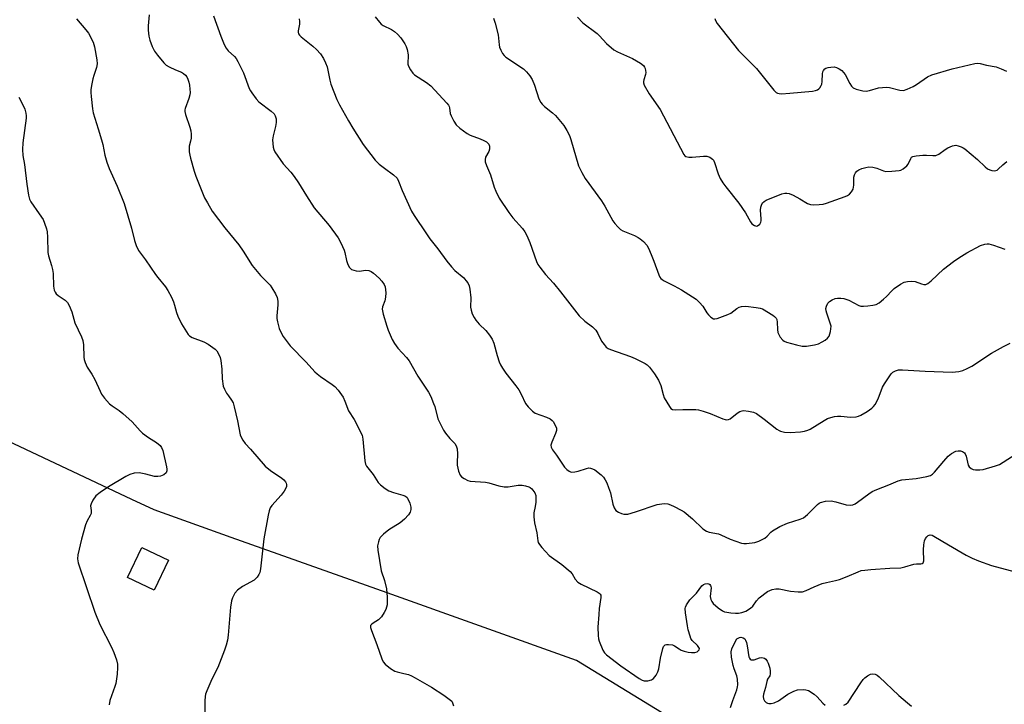
# Model space of a CAD drawing. Units: inches. Extents: x 1249770 to 1255770, y 573451 to 577452.
# Drawn here: x 1253061 to 1253400, y 574671 to 574907 of the extents above; entities that cross this region are included whole.
import ezdxf

# ---------------------------------------------------------------- set-up
doc = ezdxf.new("R2010")
doc.units = ezdxf.units.IN
doc.header["$MEASUREMENT"] = 0
for name, color, linetype in [('BLDG-Footprint', 5, 'Continuous'), ('NTRL-Trees', 3, 'Continuous'), ('Undefined', 1, 'Continuous')]:
    doc.layers.add(name, color=color, linetype=linetype)

msp = doc.modelspace()

# ---------------------------------------------------------------- linework, layer by layer
at = {"layer": 'BLDG-Footprint', "elevation": 595.35}
msp.add_lwpolyline([(1253112.06, 574720.79), (1253107.12, 574710.49), (1253097.94, 574714.9), (1253102.88, 574725.2)], close=True, dxfattribs=at)
at = {"layer": 'NTRL-Trees'}
msp.add_lwpolyline([(1253416.07, 574595.76), (1253367.61, 574615.95), (1253252.61, 574686.3), (1253187.36, 574709.57), (1253133.69, 574728.7), (1253107.1, 574738.18), (1253099.47, 574741.78), (1253056.83, 574761.88), (1253018.53, 574779.94), (1252983.6, 574773.15), (1252926.28, 574733.17), (1252894.29, 574726.5), (1252810.32, 574835.8), (1252739.68, 574963.75), (1252675.7, 575003.74), (1252627.72, 575046.39), (1252625.05, 575085.04), (1252687.03, 575230.45), (1252706.5, 575276.15), (1252802.66, 575407.96)], dxfattribs=at)
at = {"layer": 'Undefined'}
for points, elevation in [([(1253080.42, 574907.31), (1253083.63, 574903.47), (1253084.49, 574902.29), (1253086.09, 574899.24), (1253086.41, 574898.44), (1253086.63, 574897.59), (1253087.37, 574893.2), (1253087.52, 574891.75), (1253087.33, 574890.49), (1253086.34, 574887.77), (1253086.01, 574886.64), (1253085.54, 574884.31), (1253085.33, 574882.85), (1253085.32, 574881.96), (1253085.44, 574880.48), (1253085.88, 574876.31), (1253086.14, 574874.85), (1253087.88, 574869.44), (1253089.01, 574865.6), (1253089.42, 574863.95), (1253090.12, 574860.34), (1253090.84, 574857.89), (1253091.6, 574855.74), (1253094.37, 574849.68), (1253096.77, 574843.67), (1253099.29, 574835.13), (1253100.32, 574830.88), (1253100.89, 574829.26), (1253101.78, 574827.48), (1253104.18, 574824.28), (1253107.55, 574819.28), (1253108.38, 574818.14), (1253111.04, 574814.93), (1253111.87, 574813.72), (1253113.09, 574811.38), (1253113.83, 574809.78), (1253114.17, 574808.68), (1253114.78, 574806.15), (1253115.27, 574804.82), (1253116.58, 574802.28), (1253118.79, 574798.58), (1253119.31, 574798.06), (1253120.2, 574797.53), (1253124.26, 574795.98), (1253125.79, 574795.18), (1253128.13, 574793.5), (1253128.71, 574792.89), (1253129.3, 574791.94), (1253129.88, 574790.66), (1253130.14, 574789.55), (1253130.41, 574786.64), (1253130.56, 574783.3), (1253130.92, 574780.8), (1253131.33, 574779.71), (1253132.04, 574778.41), (1253132.69, 574777.42), (1253133.82, 574775.94), (1253134.31, 574774.98), (1253134.72, 574773.6), (1253135.82, 574768.78), (1253136.76, 574764.01), (1253137.05, 574763.2), (1253137.63, 574762.18), (1253138.51, 574761), (1253140.29, 574759.08), (1253145.32, 574753.2), (1253147.16, 574751.68), (1253151.16, 574749.06), (1253151.8, 574748.46), (1253152.36, 574747.8), (1253152.63, 574747.33), (1253152.75, 574746.94), (1253152.77, 574746.54), (1253152.66, 574746.06), (1253151.89, 574744.62), (1253150.86, 574743.24), (1253147.69, 574739.72), (1253147.12, 574738.84), (1253146.7, 574737.83), (1253146.36, 574736.38), (1253144.88, 574728.14), (1253143.74, 574717.82), (1253143.48, 574716.6), (1253143.19, 574715.88), (1253142.62, 574714.97), (1253141.56, 574714), (1253137.59, 574711.75), (1253135.84, 574710.49), (1253134.94, 574709.44), (1253134.12, 574707.92), (1253133.8, 574706.85), (1253133.42, 574704.61), (1253132.64, 574694.99), (1253132.37, 574693.25), (1253131.95, 574691.53), (1253131.39, 574689.87), (1253129.02, 574683.86), (1253127.05, 574679.9), (1253125.23, 574675.84), (1253124.83, 574674.74), (1253124.67, 574673.88), (1253124.61, 574672.4), (1253124.6, 574665.53)], 594), ([(1253105.37, 574908.63), (1253105.11, 574904.81), (1253105.11, 574903.35), (1253105.28, 574901.31), (1253105.6, 574899.89), (1253106.47, 574897.72), (1253107.24, 574896.15), (1253108.25, 574894.77), (1253110.43, 574892.11), (1253111.28, 574891.35), (1253112.29, 574890.74), (1253114.44, 574889.69), (1253116.52, 574888.92), (1253117.24, 574888.48), (1253117.88, 574887.92), (1253118.38, 574887.27), (1253118.71, 574886.53), (1253119.04, 574885.48), (1253119.27, 574884.39), (1253119.44, 574883.01), (1253119.5, 574881.91), (1253119.44, 574881.13), (1253119.13, 574879.86), (1253117.79, 574876.43), (1253117.67, 574875.91), (1253117.66, 574875.37), (1253117.91, 574874.29), (1253119.46, 574870.01), (1253119.82, 574868.69), (1253119.91, 574867.59), (1253119.87, 574866.21), (1253119.7, 574865.16), (1253119.21, 574863.42), (1253119.14, 574862.6), (1253119.2, 574861.49), (1253119.37, 574860.38), (1253119.65, 574859.25), (1253120.89, 574854.8), (1253121.43, 574853.13), (1253124.48, 574845.67), (1253125.45, 574843.86), (1253127.12, 574841.08), (1253131.46, 574835.35), (1253136.28, 574829.42), (1253137.78, 574827.27), (1253140.9, 574822.35), (1253143.78, 574818.92), (1253147.04, 574815.51), (1253147.71, 574814.58), (1253148.87, 574812.58), (1253149.49, 574811.29), (1253149.64, 574810.76), (1253149.75, 574809.93), (1253149.74, 574808.79), (1253149.42, 574804.98), (1253149.44, 574804.1), (1253149.62, 574802.93), (1253150.19, 574800.64), (1253150.87, 574799.08), (1253151.55, 574797.84), (1253153.99, 574794.65), (1253159.44, 574789.01), (1253162.43, 574785.75), (1253163.3, 574784.96), (1253164.46, 574784.08), (1253168.49, 574781.38), (1253169.37, 574780.69), (1253170.5, 574779.36), (1253172.2, 574776.96), (1253172.84, 574775.63), (1253174.11, 574772.28), (1253176.01, 574769.26), (1253178.72, 574763.94), (1253179.02, 574762.54), (1253179.73, 574755.01), (1253179.96, 574753.9), (1253180.31, 574753.17), (1253182.57, 574750.35), (1253184.31, 574747.57), (1253185.1, 574746.74), (1253186.73, 574745.48), (1253187.99, 574744.75), (1253189.6, 574744.18), (1253192.84, 574743.26), (1253193.74, 574742.86), (1253194.23, 574742.45), (1253194.54, 574742.01), (1253195.18, 574740.47), (1253195.54, 574739.11), (1253195.55, 574738.33), (1253195.32, 574737.33), (1253194.74, 574736.42), (1253193.34, 574735), (1253191.84, 574733.68), (1253187.92, 574731.26), (1253186.16, 574729.85), (1253185.03, 574728.64), (1253184.64, 574727.91), (1253184.35, 574727.12), (1253184.05, 574725.78), (1253184.13, 574724.31), (1253185.31, 574717.22), (1253186.5, 574713.79), (1253187.18, 574711.02), (1253187.4, 574708.14), (1253187.34, 574705.5), (1253187.21, 574704.63), (1253186.93, 574703.82), (1253186.39, 574702.81), (1253185.45, 574701.35), (1253184.9, 574700.7), (1253184.46, 574700.35), (1253182.54, 574699.19), (1253181.94, 574698.72), (1253181.69, 574698.35), (1253181.68, 574697.64), (1253181.99, 574696.57), (1253183.78, 574691.85), (1253185.52, 574686.91), (1253186, 574685.87), (1253186.7, 574684.99), (1253188.53, 574683.56), (1253190.01, 574682.67), (1253190.84, 574682.39), (1253193.12, 574681.86), (1253194.71, 574681.41), (1253195.74, 574681.03), (1253197.05, 574680.36), (1253202.67, 574677.05), (1253206.89, 574674.37), (1253209.24, 574672.66), (1253209.63, 574672.26), (1253209.94, 574671.73), (1253210.21, 574670.63)], 592), ([(1253127.59, 574908.27), (1253130.13, 574901.31), (1253131.3, 574898.43), (1253131.94, 574897.2), (1253132.68, 574896.3), (1253134.82, 574894.31), (1253135.34, 574893.62), (1253135.93, 574892.61), (1253137.91, 574888.7), (1253139.91, 574883.24), (1253140.27, 574882.46), (1253140.72, 574881.74), (1253142.26, 574879.7), (1253143.2, 574878.66), (1253147.44, 574875.53), (1253148.42, 574874.56), (1253148.82, 574873.88), (1253149.11, 574872.86), (1253149.1, 574871.55), (1253148.87, 574870.17), (1253148.09, 574866.98), (1253147.94, 574865.55), (1253148.17, 574863.03), (1253148.38, 574862.23), (1253148.75, 574861.46), (1253151.53, 574857.39), (1253154.18, 574854.5), (1253155.39, 574852.95), (1253156.8, 574850.83), (1253159.56, 574846.35), (1253162.28, 574842.2), (1253167.4, 574836.09), (1253170.47, 574831.91), (1253171.4, 574830.16), (1253172.56, 574827.57), (1253172.81, 574826.77), (1253173.39, 574824.06), (1253173.88, 574822.69), (1253174.39, 574821.69), (1253174.73, 574821.28), (1253175.15, 574821), (1253175.89, 574820.7), (1253176.68, 574820.5), (1253177.77, 574820.39), (1253180, 574820.72), (1253181.06, 574820.58), (1253181.82, 574820.31), (1253182.72, 574819.69), (1253184.6, 574817.96), (1253185.55, 574816.89), (1253186.35, 574815.73), (1253186.67, 574814.94), (1253186.87, 574813.92), (1253186.92, 574812.88), (1253186.87, 574811.46), (1253186.63, 574810.16), (1253185.74, 574808.07), (1253185.67, 574807.29), (1253186.02, 574805.62), (1253187.22, 574801.39), (1253187.68, 574800.01), (1253189.11, 574796.87), (1253189.93, 574795.41), (1253191.07, 574793.9), (1253194.02, 574790.62), (1253194.95, 574789.48), (1253197.99, 574784.22), (1253201.63, 574778.74), (1253202.39, 574777.23), (1253203.39, 574774.81), (1253203.75, 574773.71), (1253204.87, 574769.52), (1253205.84, 574767.41), (1253206.81, 574765.61), (1253207.46, 574764.63), (1253208.97, 574762.8), (1253210.7, 574761.05), (1253211.21, 574760.27), (1253211.49, 574759.2), (1253211.65, 574757.5), (1253211.45, 574754.38), (1253211.48, 574753.52), (1253211.95, 574751.49), (1253212.48, 574750.15), (1253213.01, 574749.55), (1253213.91, 574748.93), (1253215.16, 574748.3), (1253215.96, 574748.06), (1253221.28, 574747.7), (1253222.42, 574747.42), (1253225.81, 574746.39), (1253227.74, 574746.1), (1253229.12, 574746.09), (1253232.49, 574746.64), (1253233.88, 574746.65), (1253235.05, 574746.45), (1253236.17, 574746.13), (1253236.67, 574745.88), (1253237.26, 574745.36), (1253238.21, 574744.05), (1253238.58, 574743.06), (1253238.63, 574742.23), (1253238.54, 574740.8), (1253238.36, 574739.37), (1253237.94, 574737.16), (1253237.9, 574735.73), (1253238.19, 574733.67), (1253238.93, 574730.23), (1253239.31, 574727.49), (1253239.45, 574726.97), (1253239.81, 574726.25), (1253240.61, 574725.17), (1253243.16, 574722.45), (1253247.56, 574719.3), (1253250.44, 574716.97), (1253251.14, 574716.11), (1253252.11, 574714.32), (1253253.04, 574713.32), (1253254.18, 574712.6), (1253259.69, 574709.95), (1253260.4, 574709.5), (1253260.76, 574709.13), (1253260.94, 574708.76), (1253261.01, 574707.97), (1253260.44, 574704.18), (1253260.25, 574702.15), (1253259.98, 574697.81), (1253260.03, 574694.9), (1253260.14, 574693.75), (1253260.35, 574692.93), (1253261.71, 574689.82), (1253262.3, 574688.88), (1253262.91, 574688.25), (1253267.86, 574684.41), (1253274.18, 574680.04), (1253275.2, 574679.48), (1253275.87, 574679.28), (1253276.37, 574679.23), (1253277.17, 574679.29), (1253278.46, 574679.64), (1253279.17, 574680.12), (1253280.02, 574681.28), (1253280.56, 574682.33), (1253280.92, 574683.41), (1253281.53, 574687.05), (1253282.32, 574690.42), (1253282.61, 574691.15), (1253282.91, 574691.51), (1253283.1, 574691.63), (1253283.55, 574691.77), (1253284.33, 574691.83), (1253285.68, 574691.69), (1253286.4, 574691.37), (1253287.94, 574690.28), (1253288.65, 574689.87), (1253289.68, 574689.46), (1253291.1, 574689.15), (1253292.26, 574689.04), (1253293.37, 574689.09), (1253294.13, 574689.32), (1253294.73, 574689.79), (1253294.85, 574689.98), (1253294.93, 574690.39), (1253294.79, 574690.81), (1253294.27, 574691.42), (1253292.44, 574693.13), (1253292.01, 574693.84), (1253291.71, 574694.64), (1253291.08, 574696.88), (1253290.78, 574698.28), (1253290.11, 574702.76), (1253290.05, 574704.16), (1253290.15, 574704.7), (1253290.49, 574705.47), (1253291.59, 574707.16), (1253293.9, 574709.52), (1253295.73, 574711.99), (1253296.38, 574712.5), (1253296.89, 574712.68), (1253297.68, 574712.75), (1253298.18, 574712.66), (1253298.54, 574712.45), (1253298.8, 574712.14), (1253298.92, 574711.74), (1253298.94, 574711.28), (1253298.64, 574708.37), (1253298.85, 574707.34), (1253299.18, 574706.63), (1253299.64, 574705.96), (1253301.35, 574704.41), (1253302.9, 574703.38), (1253303.56, 574703.1), (1253304.34, 574702.89), (1253305.77, 574702.69), (1253307.39, 574702.59), (1253308.43, 574702.64), (1253309.58, 574702.81), (1253310.91, 574703.26), (1253312.52, 574704.28), (1253313.28, 574705), (1253314.58, 574706.85), (1253315.52, 574707.86), (1253318.39, 574710), (1253319.15, 574710.45), (1253319.94, 574710.73), (1253321.29, 574710.95), (1253322.39, 574710.97), (1253326.36, 574710.21), (1253328.97, 574709.96), (1253330.4, 574709.98), (1253331.65, 574710.35), (1253334.48, 574711.69), (1253337.26, 574712.75), (1253338.67, 574713.14), (1253341.78, 574713.81), (1253343.14, 574714.22), (1253345.78, 574715.24), (1253349.59, 574716.88), (1253350.7, 574717.25), (1253351.87, 574717.44), (1253353.95, 574717.62), (1253360.49, 574718.06), (1253364.36, 574718.24), (1253365.68, 574718.51), (1253368.79, 574719.46), (1253369.65, 574719.55), (1253371.22, 574719.54), (1253371.66, 574719.64), (1253372.04, 574719.94), (1253372.22, 574720.63), (1253372.07, 574724.44), (1253372.25, 574726.15), (1253372.5, 574727.54), (1253372.77, 574728.31), (1253373.21, 574728.91), (1253373.76, 574729.37), (1253374.39, 574729.58), (1253375.05, 574729.46), (1253375.71, 574729.15), (1253380.74, 574726.14), (1253386.82, 574722.62), (1253388.86, 574721.53), (1253391.01, 574720.59), (1253395.51, 574719), (1253403.66, 574716.8)], 590), ([(1253157.12, 574907.31), (1253157.24, 574906.3), (1253157.17, 574905.47), (1253156.72, 574903.2), (1253156.71, 574902.66), (1253156.87, 574902.08), (1253157.17, 574901.63), (1253157.78, 574901.03), (1253161.73, 574897.88), (1253163.05, 574896.72), (1253164.38, 574895.24), (1253165.47, 574893.59), (1253166.19, 574892.1), (1253166.67, 574890.79), (1253167.66, 574886.15), (1253168.03, 574884.72), (1253170.07, 574879.51), (1253170.93, 574877.63), (1253174.03, 574872.18), (1253175.53, 574869.65), (1253179.07, 574864.01), (1253183.23, 574858.65), (1253184.66, 574857.24), (1253186.45, 574855.81), (1253189.58, 574853.5), (1253190.79, 574852.36), (1253191.33, 574851.42), (1253192.5, 574848.16), (1253195.74, 574841.09), (1253196.65, 574839.58), (1253200.9, 574833.23), (1253202.1, 574831.55), (1253204.88, 574828.03), (1253207.92, 574823.81), (1253209.49, 574821.83), (1253210.69, 574820.59), (1253213.77, 574818.04), (1253214.51, 574817.21), (1253215.14, 574816.32), (1253215.63, 574815.36), (1253215.89, 574814.21), (1253216.16, 574811.23), (1253216.1, 574807.94), (1253216.29, 574806.91), (1253216.71, 574805.65), (1253217.32, 574804.42), (1253217.95, 574803.47), (1253219.12, 574802.14), (1253221.42, 574799.96), (1253222.62, 574798.36), (1253223.55, 574796.93), (1253224.13, 574795.6), (1253225.3, 574791.32), (1253225.98, 574789.16), (1253226.44, 574788.13), (1253227.15, 574786.91), (1253228.3, 574785.25), (1253231.73, 574780.88), (1253232.7, 574779.5), (1253233.55, 574778.04), (1253235.07, 574774.79), (1253235.94, 574773.6), (1253237.45, 574772.17), (1253238.41, 574771.52), (1253242.26, 574770.12), (1253243.5, 574769.47), (1253244.17, 574768.98), (1253244.53, 574768.61), (1253245.29, 574767.39), (1253245.67, 574766.35), (1253245.66, 574765.53), (1253245.32, 574764.43), (1253244.09, 574761.46), (1253243.78, 574760.45), (1253243.82, 574759.73), (1253244.3, 574758.83), (1253245.72, 574756.97), (1253248.47, 574752.86), (1253249.23, 574752.05), (1253250.08, 574751.47), (1253250.55, 574751.27), (1253251.04, 574751.17), (1253252.07, 574751.22), (1253253.13, 574751.46), (1253256.08, 574752.45), (1253256.89, 574752.59), (1253257.4, 574752.57), (1253258.16, 574752.35), (1253258.88, 574751.94), (1253261.14, 574750.22), (1253261.87, 574749.41), (1253262.5, 574748.52), (1253263.01, 574747.51), (1253263.66, 574745.91), (1253264.31, 574744), (1253265.13, 574740.17), (1253265.56, 574738.83), (1253266.1, 574737.96), (1253267.01, 574737.37), (1253268.07, 574736.96), (1253268.89, 574736.74), (1253269.44, 574736.67), (1253270.25, 574736.74), (1253272.94, 574737.48), (1253280.4, 574739.96), (1253282.76, 574740.31), (1253284.09, 574740.23), (1253284.92, 574739.95), (1253286.27, 574739.32), (1253288.69, 574738.11), (1253289.69, 574737.49), (1253292.53, 574735.08), (1253296.17, 574731.67), (1253297.32, 574730.87), (1253298.34, 574730.53), (1253301.47, 574729.88), (1253302.29, 574729.56), (1253305.5, 574728.03), (1253309.43, 574726.72), (1253310.29, 574726.57), (1253311.13, 574726.57), (1253313.98, 574726.95), (1253315.35, 574727.37), (1253317.41, 574728.46), (1253318.3, 574729.13), (1253319.54, 574730.45), (1253320.15, 574730.98), (1253322.66, 574732.39), (1253325.28, 574733.64), (1253329.69, 574734.99), (1253330.73, 574735.43), (1253332.11, 574736.53), (1253335.56, 574739.99), (1253336.21, 574740.5), (1253336.69, 574740.74), (1253338.32, 574741.11), (1253340.3, 574741.25), (1253341.9, 574740.96), (1253345.5, 574739.95), (1253346.81, 574739.82), (1253347.83, 574739.94), (1253348.61, 574740.29), (1253349.36, 574740.76), (1253353.27, 574743.72), (1253354.47, 574744.49), (1253356.05, 574745.21), (1253360.2, 574746.84), (1253363.34, 574748.19), (1253364.69, 574748.52), (1253369.57, 574748.94), (1253373.23, 574749.64), (1253374.57, 574750.05), (1253375.26, 574750.51), (1253375.87, 574751.13), (1253379.12, 574754.99), (1253380.65, 574756.67), (1253381.77, 574757.56), (1253383.28, 574758.34), (1253384.05, 574758.54), (1253384.83, 574758.55), (1253385.6, 574758.31), (1253386.23, 574757.86), (1253386.52, 574757.43), (1253386.81, 574756.66), (1253387.47, 574753.56), (1253387.89, 574752.93), (1253388.49, 574752.46), (1253389.19, 574752.12), (1253390.03, 574751.95), (1253391.52, 574751.91), (1253392.7, 574752.04), (1253396.97, 574753.29), (1253398.35, 574753.81), (1253399.61, 574754.55), (1253404.04, 574757.47)], 588), ([(1253183.24, 574907.99), (1253184.71, 574906.11), (1253185.33, 574905.48), (1253186.03, 574904.98), (1253188.88, 574903.59), (1253189.95, 574902.95), (1253191, 574902.04), (1253192.06, 574900.76), (1253193.46, 574898.69), (1253193.93, 574897.72), (1253194.31, 574896.71), (1253194.63, 574894.88), (1253194.52, 574891.72), (1253194.74, 574890.94), (1253195.41, 574889.72), (1253196.23, 574888.58), (1253196.81, 574888), (1253200.9, 574885.35), (1253202.46, 574884.15), (1253207.95, 574878.27), (1253208.47, 574877.59), (1253208.71, 574877.09), (1253208.85, 574876.57), (1253209.11, 574874.65), (1253209.4, 574873.83), (1253210.33, 574871.99), (1253211.14, 574870.77), (1253212.41, 574869.62), (1253214.96, 574867.75), (1253216.01, 574867.23), (1253219.37, 574865.98), (1253220.66, 574865.42), (1253221.6, 574864.87), (1253222.35, 574864.1), (1253222.65, 574863.41), (1253222.63, 574862.41), (1253222.4, 574861.63), (1253221.31, 574859.58), (1253221.16, 574858.82), (1253221.19, 574858.06), (1253221.56, 574856.75), (1253222.97, 574853.59), (1253224.29, 574849.34), (1253224.81, 574847.95), (1253225.99, 574845.56), (1253229.32, 574840.53), (1253230.68, 574838.78), (1253233.95, 574835.12), (1253234.8, 574833.96), (1253235.45, 574832.64), (1253236.49, 574830.19), (1253238.78, 574823.71), (1253239.29, 574822.67), (1253239.93, 574821.72), (1253241.89, 574819.25), (1253244.66, 574816.19), (1253247.08, 574813.26), (1253253.57, 574805), (1253255.48, 574803.16), (1253258.06, 574801.23), (1253259.22, 574800.07), (1253259.99, 574798.96), (1253261.26, 574796.23), (1253262.08, 574795.07), (1253262.84, 574794.24), (1253263.54, 574793.77), (1253264.34, 574793.41), (1253271.18, 574790.95), (1253272.82, 574790.25), (1253276.28, 574788.56), (1253276.98, 574788.09), (1253277.76, 574787.35), (1253279.47, 574785.06), (1253280.85, 574782.84), (1253281.68, 574780.95), (1253282.43, 574777.87), (1253282.83, 574776.79), (1253284.58, 574773.73), (1253285.11, 574773.09), (1253285.62, 574772.76), (1253286.66, 574772.61), (1253289.26, 574772.74), (1253291.94, 574772.77), (1253293.71, 574772.73), (1253294.58, 574772.62), (1253296.23, 574772.18), (1253298.69, 574771.39), (1253303.02, 574769.5), (1253303.83, 574769.23), (1253304.36, 574769.16), (1253305, 574769.28), (1253305.48, 574769.53), (1253307.93, 574771.52), (1253308.87, 574772.06), (1253309.62, 574772.3), (1253310.15, 574772.36), (1253311.85, 574772.21), (1253313.53, 574771.83), (1253314.57, 574771.31), (1253317.26, 574769.4), (1253321.64, 574765.95), (1253322.37, 574765.48), (1253322.88, 574765.26), (1253324.22, 574764.96), (1253326.18, 574764.8), (1253329.71, 574765.09), (1253331.17, 574765.31), (1253332.29, 574765.65), (1253333.09, 574766.01), (1253337.87, 574768.93), (1253339.1, 574769.58), (1253340.17, 574770), (1253341.48, 574770.32), (1253342.54, 574770.45), (1253343.7, 574770.41), (1253346.92, 574770.1), (1253348.92, 574770.23), (1253349.75, 574770.42), (1253350.54, 574770.74), (1253352.77, 574772.01), (1253354.3, 574773.23), (1253354.91, 574773.82), (1253355.42, 574774.48), (1253356.45, 574776.46), (1253358.03, 574780.37), (1253358.69, 574781.62), (1253360.96, 574784.96), (1253361.54, 574785.54), (1253362.5, 574786.04), (1253363.56, 574786.35), (1253364.84, 574786.43), (1253372.64, 574785.93), (1253381.99, 574785.63), (1253384.27, 574785.82), (1253385.64, 574786.14), (1253387.21, 574786.81), (1253388.73, 574787.61), (1253395.59, 574792.08), (1253399.64, 574794.43), (1253402, 574795.6)], 586), ([(1253224.02, 574907.47), (1253224.63, 574905.8), (1253225.58, 574901.73), (1253225.96, 574898.37), (1253226.12, 574897.55), (1253226.51, 574896.52), (1253227.16, 574895.31), (1253227.64, 574894.66), (1253228.27, 574894.09), (1253234.34, 574890.03), (1253235.41, 574889.01), (1253236.55, 574887.64), (1253237.31, 574886.36), (1253238.18, 574884.46), (1253239.65, 574879.76), (1253240.27, 574878.49), (1253240.8, 574877.84), (1253241.62, 574877.04), (1253244.32, 574874.91), (1253245.38, 574873.94), (1253248.2, 574870.58), (1253249.26, 574868.86), (1253250.17, 574867.05), (1253250.68, 574865.74), (1253253.28, 574856.7), (1253254.41, 574854.34), (1253255.54, 574852.31), (1253261.24, 574844.58), (1253262.31, 574842.8), (1253265.16, 574837.66), (1253265.83, 574836.74), (1253266.78, 574835.66), (1253267.8, 574834.67), (1253268.52, 574834.22), (1253272.54, 574832.62), (1253273.84, 574832), (1253274.56, 574831.5), (1253275.67, 574830.55), (1253276.86, 574829.3), (1253277.44, 574828.28), (1253278.37, 574826.09), (1253279.26, 574823.87), (1253280.94, 574819.06), (1253281.32, 574818.28), (1253281.6, 574817.89), (1253282.09, 574817.45), (1253282.82, 574817), (1253286.19, 574815.3), (1253288.74, 574813.91), (1253292.57, 574811.58), (1253293.8, 574810.74), (1253295.01, 574809.61), (1253296.11, 574808.37), (1253297.52, 574806.03), (1253298.01, 574805.36), (1253298.85, 574804.56), (1253299.78, 574803.99), (1253300.28, 574803.9), (1253301.1, 574804.04), (1253304.74, 574805.4), (1253305.79, 574805.94), (1253307.85, 574807.57), (1253308.62, 574807.98), (1253309.43, 574808.24), (1253310.89, 574808.27), (1253314.45, 574807.91), (1253315.91, 574807.66), (1253316.71, 574807.36), (1253320.17, 574805.25), (1253320.85, 574804.75), (1253321.38, 574804.16), (1253321.58, 574803.67), (1253321.73, 574802.83), (1253321.79, 574800.27), (1253321.98, 574799.2), (1253322.78, 574797.67), (1253323.68, 574796.58), (1253324.13, 574796.27), (1253324.91, 574795.92), (1253328.35, 574795.01), (1253330.37, 574794.59), (1253331.78, 574794.59), (1253334.58, 574794.96), (1253335.94, 574795.36), (1253337.25, 574796), (1253338.23, 574796.62), (1253339.07, 574797.34), (1253339.57, 574797.96), (1253339.9, 574798.76), (1253340.11, 574799.62), (1253340.24, 574800.5), (1253340.26, 574801.38), (1253340.01, 574802.44), (1253338.81, 574805.89), (1253338.61, 574806.7), (1253338.53, 574807.5), (1253338.69, 574808.33), (1253339.17, 574809.34), (1253339.74, 574809.92), (1253340.69, 574810.49), (1253341.72, 574810.91), (1253342.49, 574811.06), (1253343.59, 574811.08), (1253344.72, 574810.92), (1253346.35, 574810.33), (1253349.81, 574808.54), (1253350.58, 574808.33), (1253351.45, 574808.32), (1253352.93, 574808.45), (1253354.72, 574808.67), (1253355.86, 574808.92), (1253356.84, 574809.44), (1253358.35, 574810.71), (1253359.38, 574811.68), (1253361.16, 574813.61), (1253362.01, 574814.41), (1253364.17, 574815.92), (1253365.44, 574816.59), (1253366.59, 574816.87), (1253368.06, 574816.98), (1253369.19, 574816.77), (1253371.39, 574816.02), (1253372.21, 574815.82), (1253372.93, 574815.83), (1253373.62, 574816.11), (1253374.72, 574816.99), (1253378.99, 574821.06), (1253382.45, 574823.67), (1253384.34, 574825), (1253387.01, 574826.72), (1253391.75, 574829.21), (1253393.26, 574829.7), (1253394.05, 574829.8), (1253394.61, 574829.75), (1253396.26, 574829.33), (1253400.12, 574827.96)], 584), ([(1253252.93, 574907.82), (1253254.76, 574905.95), (1253259.68, 574902.24), (1253260.52, 574901.41), (1253262.88, 574898.77), (1253265.5, 574896.62), (1253266.76, 574895.89), (1253271.9, 574893.58), (1253274.66, 574892), (1253275.69, 574891.17), (1253276.06, 574890.6), (1253276.26, 574890.12), (1253276.51, 574888.84), (1253276.42, 574888.15), (1253275.76, 574886.26), (1253275.65, 574885.72), (1253275.67, 574885.2), (1253275.92, 574884.45), (1253277.63, 574881.49), (1253281.4, 574876.07), (1253289.57, 574860.53), (1253289.92, 574860.12), (1253290.31, 574859.84), (1253291.27, 574859.62), (1253292.45, 574859.66), (1253296.36, 574860.03), (1253297.53, 574859.98), (1253298.57, 574859.61), (1253299.47, 574859), (1253299.81, 574858.58), (1253300.18, 574857.81), (1253301.37, 574853.89), (1253302.12, 574852.32), (1253302.97, 574850.8), (1253303.98, 574849.4), (1253308.56, 574843.82), (1253310.76, 574840.41), (1253312.48, 574837.34), (1253313.04, 574836.71), (1253313.91, 574836.08), (1253314.58, 574835.89), (1253314.98, 574836.01), (1253315.72, 574836.59), (1253316.1, 574837.21), (1253316.2, 574837.66), (1253316.21, 574838.38), (1253315.93, 574841.38), (1253316.05, 574842.38), (1253316.31, 574843.16), (1253316.7, 574843.85), (1253317.26, 574844.42), (1253317.94, 574844.86), (1253323.31, 574846.96), (1253324.39, 574847.25), (1253325.1, 574847.28), (1253325.87, 574847.11), (1253327.19, 574846.53), (1253329.53, 574845.31), (1253332.21, 574843.7), (1253333.15, 574843.3), (1253334.15, 574843.17), (1253336.13, 574843.28), (1253337.54, 574843.48), (1253338.68, 574843.8), (1253345.16, 574846.08), (1253345.96, 574846.45), (1253346.64, 574846.93), (1253347.36, 574847.73), (1253347.87, 574848.66), (1253348.08, 574850.03), (1253348.08, 574851.99), (1253348.14, 574852.77), (1253348.31, 574853.51), (1253348.64, 574854.19), (1253349.17, 574854.8), (1253349.84, 574855.27), (1253350.88, 574855.7), (1253352.24, 574856.11), (1253353.34, 574856.3), (1253354.7, 574856.16), (1253356.05, 574855.81), (1253358.33, 574854.9), (1253359.13, 574854.72), (1253361.17, 574854.76), (1253363.79, 574855.05), (1253364.34, 574855.21), (1253365.06, 574855.58), (1253366.33, 574856.6), (1253366.82, 574857.25), (1253367.73, 574859.23), (1253368.04, 574859.61), (1253368.46, 574859.88), (1253369.55, 574860.14), (1253371.92, 574860.34), (1253373.1, 574860.34), (1253375.35, 574860.16), (1253376.41, 574860.23), (1253377.35, 574860.63), (1253379.6, 574862.29), (1253380.55, 574862.87), (1253382.16, 574863.56), (1253382.71, 574863.69), (1253383.25, 574863.72), (1253384.05, 574863.58), (1253385.09, 574863.23), (1253385.79, 574862.87), (1253386.41, 574862.45), (1253390.77, 574858.78), (1253393.34, 574856.27), (1253394.17, 574855.58), (1253394.91, 574855.22), (1253395.71, 574855.02), (1253396.52, 574854.94), (1253397.03, 574855), (1253397.47, 574855.18), (1253397.88, 574855.48), (1253399.42, 574857.02), (1253400.83, 574858.14)], 582), ([(1253300.2, 574907.39), (1253300.47, 574906.65), (1253301.07, 574905.66), (1253308.42, 574896.38), (1253314.65, 574890.2), (1253320.55, 574882.73), (1253321.35, 574881.92), (1253321.87, 574881.62), (1253322.38, 574881.51), (1253323.21, 574881.48), (1253326.09, 574881.69), (1253333.84, 574882.4), (1253334.92, 574882.58), (1253335.64, 574882.83), (1253336.06, 574883.12), (1253336.42, 574883.54), (1253336.85, 574884.27), (1253337.05, 574884.8), (1253337.19, 574885.67), (1253337.35, 574888.36), (1253337.48, 574889.04), (1253337.64, 574889.44), (1253338.09, 574890), (1253338.51, 574890.27), (1253339.3, 574890.52), (1253340.16, 574890.66), (1253341.32, 574890.7), (1253342.11, 574890.55), (1253343.11, 574890.11), (1253344.02, 574889.44), (1253344.61, 574888.84), (1253345.1, 574888.14), (1253346.72, 574885.02), (1253347.32, 574884.05), (1253347.91, 574883.5), (1253348.96, 574883.07), (1253351.25, 574882.48), (1253352.4, 574882.37), (1253353.52, 574882.57), (1253356.61, 574883.49), (1253357.98, 574883.66), (1253359.35, 574883.71), (1253360.44, 574883.58), (1253363.91, 574882.74), (1253365.21, 574882.65), (1253366.51, 574883.01), (1253368.54, 574883.95), (1253369.75, 574884.7), (1253373.55, 574887.32), (1253374.97, 574888.02), (1253381.99, 574890.09), (1253389.77, 574891.88), (1253390.64, 574891.97), (1253391.64, 574891.88), (1253393.84, 574891.33), (1253397.15, 574890.69), (1253398.81, 574890.09), (1253400.71, 574889.28)], 580), ([(1253060.56, 574880.31), (1253061.37, 574878.76), (1253062.57, 574876.14), (1253062.97, 574874.75), (1253063.08, 574873.89), (1253063.05, 574873.01), (1253061.95, 574864.6), (1253061.78, 574862.29), (1253061.95, 574860.22), (1253062.43, 574857.13), (1253063.27, 574850.32), (1253063.85, 574846.56), (1253064.21, 574845.16), (1253064.69, 574844.22), (1253067.58, 574840.17), (1253068.85, 574838.21), (1253069.42, 574836.9), (1253070.02, 574835), (1253070.27, 574833.88), (1253070.43, 574832.12), (1253070.56, 574826.78), (1253070.78, 574825.66), (1253071.83, 574822.34), (1253072.17, 574821), (1253072.31, 574819.58), (1253072.44, 574815.21), (1253072.68, 574813.83), (1253073, 574813.14), (1253073.43, 574812.53), (1253074.09, 574811.97), (1253075.85, 574810.87), (1253076.53, 574810.36), (1253077.32, 574809.55), (1253077.9, 574808.57), (1253078.73, 574806.36), (1253079.85, 574802.63), (1253082.12, 574797.8), (1253082.62, 574796.5), (1253082.83, 574795), (1253082.88, 574790.81), (1253083.04, 574789.97), (1253083.38, 574788.89), (1253084.06, 574787.33), (1253085.65, 574784.94), (1253086.74, 574783.04), (1253088.48, 574779.08), (1253089, 574778.06), (1253090.04, 574776.67), (1253091.79, 574774.72), (1253092.69, 574774.01), (1253095.11, 574772.4), (1253096.39, 574771.34), (1253099.52, 574768.48), (1253102.37, 574765.37), (1253103.17, 574764.61), (1253105.13, 574763.09), (1253107.97, 574761.41), (1253109.19, 574760.32), (1253109.66, 574759.63), (1253110.09, 574758.59), (1253111.39, 574753.03), (1253111.51, 574752.18), (1253111.49, 574751.62), (1253111.22, 574750.9), (1253110.48, 574750.25), (1253109.3, 574749.72), (1253108.43, 574749.6), (1253107.26, 574749.66), (1253104.23, 574750.49), (1253101.93, 574750.88), (1253100.29, 574750.75), (1253098.7, 574750.3), (1253097.38, 574749.61), (1253091.42, 574746.15), (1253088.59, 574744.2), (1253087.05, 574742.95), (1253086.02, 574741.54), (1253085.38, 574740.28), (1253085.24, 574739.5), (1253085.47, 574737.89), (1253085.39, 574736.97), (1253085.05, 574736.19), (1253084.01, 574734.41), (1253083.48, 574733.02), (1253082.05, 574728.13), (1253080.84, 574722.66), (1253080.71, 574721.27), (1253080.95, 574719.88), (1253086.69, 574702.92), (1253088.38, 574698.63), (1253092.39, 574690.87), (1253093.21, 574689.09), (1253094.15, 574686.46), (1253094.45, 574685), (1253094.53, 574683.89), (1253094.39, 574681.57), (1253093.89, 574678.42), (1253093.57, 574677.28), (1253091.91, 574672.48), (1253091.61, 574671.05)], 596), ([(1253305.61, 574670.1), (1253306.4, 574672.46), (1253307.81, 574676.2), (1253308.1, 574677.2), (1253308.21, 574677.93), (1253308.1, 574679.86), (1253307.82, 574680.95), (1253306.85, 574683.41), (1253306.52, 574684.54), (1253306, 574687.49), (1253305.86, 574689.25), (1253306.12, 574690.34), (1253307.31, 574692.93), (1253307.88, 574693.72), (1253308.28, 574694.02), (1253308.74, 574694.23), (1253309.21, 574694.31), (1253309.95, 574694.14), (1253310.57, 574693.7), (1253310.85, 574693.26), (1253311.15, 574692.47), (1253311.42, 574691.34), (1253312.01, 574687.58), (1253312.17, 574687.11), (1253312.42, 574686.74), (1253312.74, 574686.54), (1253313.33, 574686.46), (1253313.82, 574686.56), (1253315.63, 574687.2), (1253316.42, 574687.29), (1253316.92, 574687.23), (1253317.39, 574687.06), (1253317.79, 574686.75), (1253318.26, 574686.1), (1253318.63, 574685.33), (1253319.19, 574683.7), (1253319.35, 574682.56), (1253319.35, 574681.74), (1253319.15, 574681.04), (1253318.4, 574679.83), (1253318.11, 574679.09), (1253317.65, 574676.98), (1253317.06, 574674.74), (1253316.93, 574673.92), (1253317.04, 574673.11), (1253317.37, 574672.36), (1253317.89, 574671.77), (1253318.33, 574671.56), (1253318.83, 574671.45), (1253319.63, 574671.43), (1253320.67, 574671.68), (1253322.17, 574672.42), (1253325.42, 574674.66), (1253327.4, 574675.7), (1253328.72, 574676.15), (1253330.77, 574676.26), (1253331.64, 574676.18), (1253332.45, 574675.91), (1253334.44, 574674.72), (1253335.53, 574673.77), (1253337.44, 574671.58), (1253338.29, 574670.92)], 592), ([(1253344.73, 574670.94), (1253345.42, 574671.21), (1253346.2, 574671.97), (1253350.54, 574678.54), (1253351.39, 574679.7), (1253351.96, 574680.32), (1253352.88, 574681.03), (1253353.87, 574681.56), (1253354.72, 574681.73), (1253355.42, 574681.61), (1253356.12, 574681.25), (1253356.79, 574680.7), (1253363.66, 574674.22), (1253366.57, 574671.69), (1253367.97, 574670.61)], 592)]:
    msp.add_lwpolyline(points, dxfattribs=dict(at, elevation=elevation))

doc.saveas('drawing.dxf')
